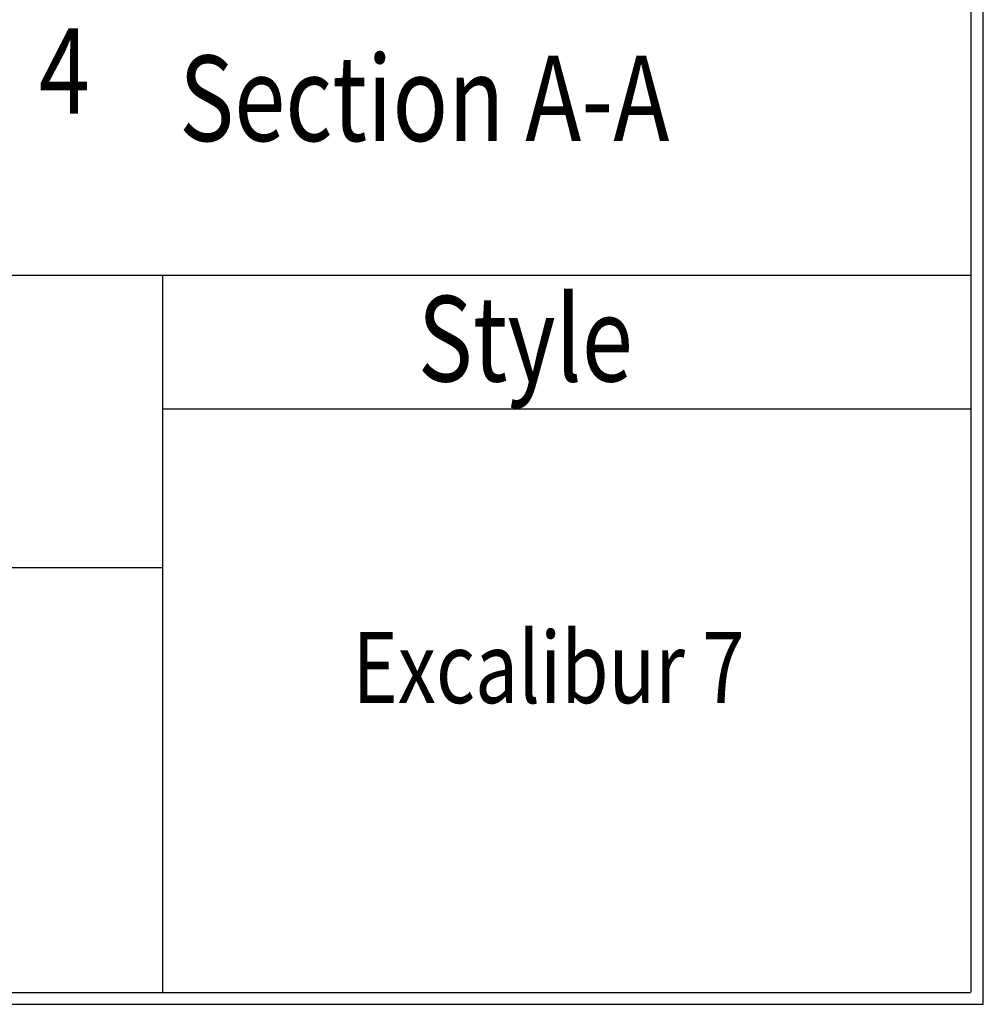
# Model space of a CAD drawing. Extents: x -23 to 239, y 39 to 241.
# Drawn here: x 197 to 239, y 39 to 82 of the extents above; entities that cross this region are included whole.
import ezdxf

# ---------------------------------------------------------------- set-up
doc = ezdxf.new("R2010")
doc.units = 0
doc.layers.add('LAYER_1', color=160, linetype='Continuous')
doc.styles.add('STD', font='txt')

# ---------------------------------------------------------------- blocks, each defined once
blk = doc.blocks.new('AI9-BLK28')
at = {"layer": 'LAYER_1', "color": 7}
blk.add_line((0.02, -100.499), (0.02, 100.499), dxfattribs=at)
blk = doc.blocks.new('AI9-BLK26')
at = {"layer": 'LAYER_1', "color": 7}
blk.add_line((-130.175, -0.02), (130.175, -0.02), dxfattribs=at)
blk = doc.blocks.new('AI9-BLK16')
at = {"layer": 'LAYER_1', "color": 7}
blk.add_line((-17.813, 0.011), (17.853, 0.011), dxfattribs=at)
blk = doc.blocks.new('AI9-BLK14')
at = {"layer": 'LAYER_1', "color": 7}
blk.add_line((-130.175, 0.011), (130.175, 0.011), dxfattribs=at)
blk = doc.blocks.new('AI9-BLK10')
at = {"layer": 'LAYER_1', "color": 7}
blk.add_line((-0.011, 15.823), (-0.011, -15.863), dxfattribs=at)

msp = doc.modelspace()

# ---------------------------------------------------------------- linework, layer by layer
at = {"layer": 'LAYER_1', "color": 7}
msp.add_line((146.351, 58.112), (202.887, 58.112), dxfattribs=at)
msp.add_lwpolyline([(-22.507, 240.877), (-22.507, 38.82), (239.113, 38.82), (239.113, 240.877)], close=True, dxfattribs=at)

# ---------------------------------------------------------------- block references
for name, p in [('AI9-BLK28', (238.564, 139.848)), ('AI9-BLK14', (108.378, 71.013)), ('AI9-BLK10', (202.898, 55.2)), ('AI9-BLK16', (220.7, 65.107)), ('AI9-BLK26', (108.378, 39.357))]:
    msp.add_blockref(name, p, dxfattribs=at)

# ---------------------------------------------------------------- texts
at = {"layer": 'LAYER_1', "color": 7, "attachment_point": 1, "style": 'STD'}
for s, insert, char_height in [('\\fArial|b0|i0;\\H3.7776;\\W0.79;\\C7;4', (197.415, 81.925), 3.77761), ('\\fArial|b0|i0;\\H3.7776;\\W0.79;\\C7;Section A-A', (203.616, 80.718), 3.77761), ('\\fArial|b0|i0;\\H3.7776;\\W0.79;\\C7;Style', (214.148, 70.103), 3.77761), ('\\fArial|b0|i0;\\H3.1427;\\W0.79;\\C7;Excalibur 7', (211.269, 55.265), 3.14275)]:
    msp.add_mtext(s, dxfattribs=dict(at, insert=insert, char_height=char_height))

doc.saveas('drawing.dxf')
